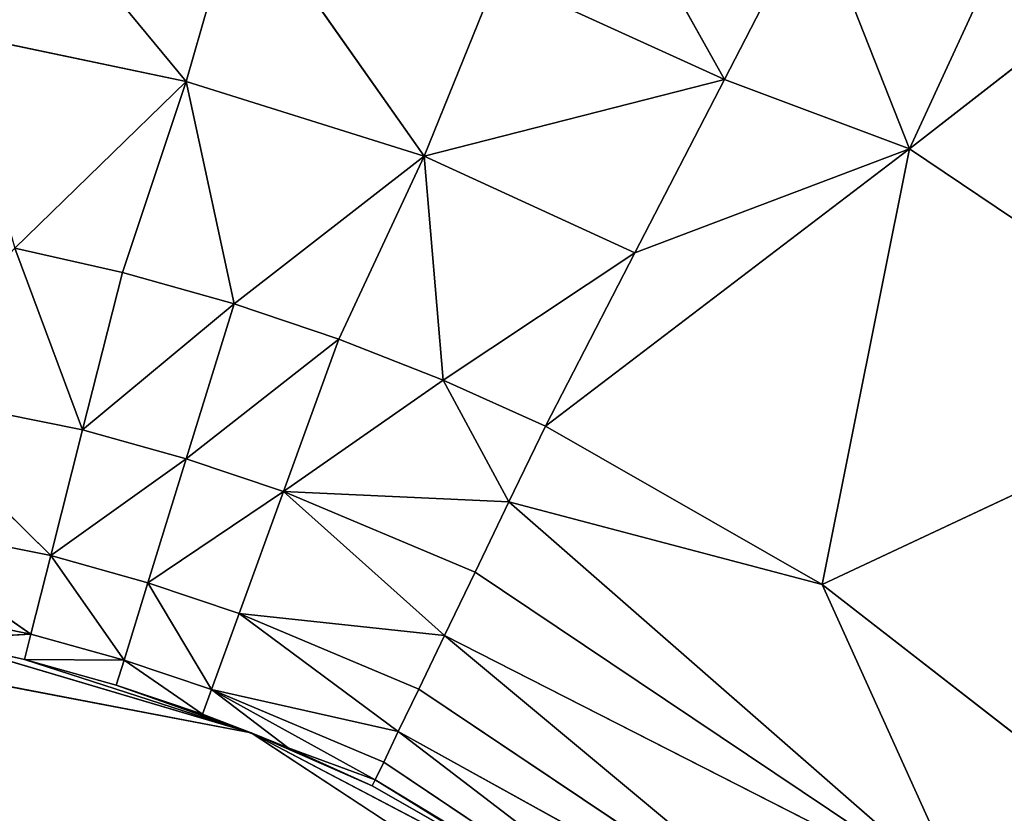
# Model space of a CAD drawing. Extents: x 4.5 to 24.5, y 5.2 to 23.5.
# Drawn here: x 14.7 to 15, y 14.3 to 14.5 of the extents above; entities that cross this region are included whole.
import ezdxf

# ---------------------------------------------------------------- set-up
doc = ezdxf.new("R2010")
doc.units = 0
doc.header["$MEASUREMENT"] = 0
doc.layers.get('0').update_dxf_attribs({"color": 13, "linetype": 'CONTINUOUS'})
doc.layers.add('DEFAULT', color=250, linetype='CONTINUOUS')

# ---------------------------------------------------------------- blocks, each defined once
blk = doc.blocks.new('GROUP_2')
at = {"color": 7}
for p, q in [((10.39817, 9.31305, 2.30118), (10.35005, 9.3992, 2.33409)), ((10.45516, 9.29178, 2.30558), (10.5022, 9.39393, 2.36683)), ((10.17138, 9.38638, 2.30213), (10.23253, 9.3125, 2.26939)), ((10.23253, 9.3125, 2.26939), (10.24906, 9.37002, 2.30212)), ((10.24906, 9.37002, 2.30212), (10.30579, 9.2895, 2.26943)), ((10.39817, 9.31305, 2.30118), (10.42571, 9.3664, 2.334)), ((10.45516, 9.29178, 2.30558), (10.42571, 9.3664, 2.334)), ((10.5495, 9.36524, 2.36682), (10.45516, 9.29178, 2.30558)), ((10.30579, 9.2895, 2.26943), (10.32818, 9.34501, 2.30215)), ((10.32818, 9.34501, 2.30215), (10.39817, 9.31305, 2.30118)), ((10.23253, 9.3125, 2.26939), (10.16085, 9.32747, 2.26941)), ((10.23253, 9.3125, 2.26939), (10.17979, 9.26114, 2.23553)), ((10.21287, 9.25363, 2.23553), (10.23253, 9.3125, 2.26939)), ((10.30579, 9.2895, 2.26943), (10.23253, 9.3125, 2.26939)), ((10.24724, 9.24398, 2.23554), (10.23253, 9.3125, 2.26939)), ((10.39817, 9.31305, 2.30118), (10.30579, 9.2895, 2.26943)), ((10.37062, 9.25971, 2.26836), (10.39817, 9.31305, 2.30118)), ((10.39817, 9.31305, 2.30118), (10.45516, 9.29178, 2.30558)), ((10.45516, 9.29178, 2.30558), (10.34307, 9.20637, 2.23553)), ((10.37062, 9.25971, 2.26836), (10.45516, 9.29178, 2.30558)), ((10.42826, 9.15763, 2.23553), (10.45516, 9.29178, 2.30558)), ((10.45516, 9.29178, 2.30558), (10.56149, 9.22009, 2.3064)), ((10.30579, 9.2895, 2.26943), (10.24724, 9.24398, 2.23554)), ((10.27951, 9.23314, 2.23554), (10.30579, 9.2895, 2.26943)), ((10.31162, 9.22055, 2.23553), (10.30579, 9.2895, 2.26943)), ((10.30579, 9.2895, 2.26943), (10.37062, 9.25971, 2.26836)), ((10.21287, 9.25363, 2.23553), (10.17979, 9.26114, 2.23553)), ((10.17979, 9.26114, 2.23553), (10.20062, 9.20523, 2.19899)), ((10.37062, 9.25971, 2.26836), (10.31162, 9.22055, 2.23553)), ((10.34307, 9.20637, 2.23553), (10.37062, 9.25971, 2.26836)), ((10.20062, 9.20523, 2.19899), (10.21287, 9.25363, 2.23553)), ((10.24724, 9.24398, 2.23554), (10.21287, 9.25363, 2.23553)), ((10.24724, 9.24398, 2.23554), (10.20062, 9.20523, 2.19899)), ((10.23252, 9.19627, 2.19899), (10.24724, 9.24398, 2.23554)), ((10.27951, 9.23314, 2.23554), (10.24724, 9.24398, 2.23554)), ((10.23252, 9.19627, 2.19899), (10.27951, 9.23314, 2.23554)), ((10.27951, 9.23314, 2.23554), (10.26245, 9.18621, 2.19899)), ((10.31162, 9.22055, 2.23553), (10.27951, 9.23314, 2.23554)), ((10.26245, 9.18621, 2.19899), (10.31162, 9.22055, 2.23553)), ((10.34307, 9.20637, 2.23553), (10.31162, 9.22055, 2.23553)), ((10.33186, 9.18309, 2.21915), (10.31162, 9.22055, 2.23553)), ((10.56149, 9.22009, 2.3064), (10.42826, 9.15763, 2.23553)), ((10.13893, 9.21765, 2.19899), (10.20062, 9.20523, 2.19899)), ((10.19083, 9.16653, 2.14875), (10.13893, 9.21765, 2.19899)), ((10.34307, 9.20637, 2.23553), (10.33186, 9.18309, 2.21915)), ((10.42826, 9.15763, 2.23553), (10.34307, 9.20637, 2.23553)), ((10.19083, 9.16653, 2.14875), (10.20062, 9.20523, 2.19899)), ((10.20062, 9.20523, 2.19899), (10.23252, 9.19627, 2.19899)), ((10.23252, 9.19627, 2.19899), (10.19083, 9.16653, 2.14875)), ((10.22074, 9.15813, 2.14875), (10.23252, 9.19627, 2.19899)), ((10.23252, 9.19627, 2.19899), (10.26245, 9.18621, 2.19899)), ((10.26245, 9.18621, 2.19899), (10.22074, 9.15813, 2.14875)), ((10.24881, 9.1487, 2.14875), (10.26245, 9.18621, 2.19899)), ((10.32142, 9.16138, 2.19899), (10.26245, 9.18621, 2.19899)), ((10.31205, 9.14193, 2.17535), (10.26245, 9.18621, 2.19899)), ((10.26245, 9.18621, 2.19899), (10.33186, 9.18309, 2.21915)), ((10.33186, 9.18309, 2.21915), (10.32142, 9.16138, 2.19899)), ((10.47228, 9.06021, 2.19898), (10.33186, 9.18309, 2.21915)), ((10.33186, 9.18309, 2.21915), (10.42826, 9.15763, 2.23553)), ((10.13298, 9.17818, 2.14875), (10.19083, 9.16653, 2.14875)), ((10.18472, 9.14236, 2.08963), (10.13298, 9.17818, 2.14875)), ((10.19083, 9.16653, 2.14875), (10.18472, 9.14236, 2.08963)), ((10.19083, 9.16653, 2.14875), (10.22074, 9.15813, 2.14875)), ((10.21339, 9.13432, 2.08963), (10.19083, 9.16653, 2.14875)), ((10.32142, 9.16138, 2.19899), (10.31205, 9.14193, 2.17535)), ((10.47228, 9.06021, 2.19898), (10.32142, 9.16138, 2.19899)), ((10.22074, 9.15813, 2.14875), (10.21339, 9.13432, 2.08963)), ((10.22074, 9.15813, 2.14875), (10.24881, 9.1487, 2.14875)), ((10.24029, 9.12528, 2.08963), (10.22074, 9.15813, 2.14875)), ((10.50568, 9.09733, 2.23553), (10.42826, 9.15763, 2.23553)), ((10.47228, 9.06021, 2.19898), (10.42826, 9.15763, 2.23553)), ((10.2525, 9.11197), (10.04331, 9.15188)), ((10.12927, 9.15353, 2.08963), (10.18472, 9.14236, 2.08963)), ((10.24881, 9.1487, 2.14875), (10.24029, 9.12528, 2.08963)), ((10.24881, 9.1487, 2.14875), (10.2978, 9.11231, 2.1199)), ((10.24881, 9.1487, 2.14875), (10.31205, 9.14193, 2.17535)), ((10.30411, 9.12541, 2.14875), (10.24881, 9.1487, 2.14875)), ((10.18472, 9.14236, 2.08963), (10.15553, 9.14069, 2.02828)), ((10.15553, 9.14069, 2.02828), (10.18274, 9.13451, 2.02829)), ((10.2525, 9.11197), (10.15553, 9.14069, 2.02828)), ((10.18274, 9.13451, 2.02829), (10.18472, 9.14236, 2.08963)), ((10.21339, 9.13432, 2.08963), (10.18472, 9.14236, 2.08963)), ((10.31205, 9.14193, 2.17535), (10.30411, 9.12541, 2.14875)), ((10.44558, 9.03055, 2.14875), (10.31205, 9.14193, 2.17535)), ((10.31205, 9.14193, 2.17535), (10.47228, 9.06021, 2.19898)), ((10.18274, 9.13451, 2.02829), (10.211, 9.12657, 2.02829)), ((10.2525, 9.11197), (10.18274, 9.13451, 2.02829)), ((10.18274, 9.13451, 2.02829), (10.21339, 9.13432, 2.08963)), ((10.211, 9.12657, 2.02829), (10.21339, 9.13432, 2.08963)), ((10.21339, 9.13432, 2.08963), (10.23751, 9.11766, 2.02829)), ((10.24029, 9.12528, 2.08963), (10.21339, 9.13432, 2.08963)), ((10.211, 9.12657, 2.02829), (10.2525, 9.11197)), ((10.211, 9.12657, 2.02829), (10.23751, 9.11766, 2.02829)), ((10.23751, 9.11766, 2.02829), (10.24029, 9.12528, 2.08963)), ((10.24029, 9.12528, 2.08963), (10.29329, 9.10296, 2.08963)), ((10.24029, 9.12528, 2.08963), (10.2978, 9.11231, 2.1199)), ((10.29064, 9.09744, 2.05881), (10.24029, 9.12528, 2.08963)), ((10.26392, 9.10731, 2.02829), (10.24029, 9.12528, 2.08963)), ((10.30411, 9.12541, 2.14875), (10.2978, 9.11231, 2.1199)), ((10.30411, 9.12541, 2.14875), (10.44558, 9.03055, 2.14875)), ((10.23751, 9.11766, 2.02829), (10.26392, 9.10731, 2.02829)), ((10.2525, 9.11197), (10.23751, 9.11766, 2.02829)), ((10.28977, 9.09565, 2.02829), (10.2525, 9.11197)), ((10.2525, 9.11197), (10.35982, 9.05558, 2.02828)), ((10.44518, 8.98542), (10.2525, 9.11197)), ((10.26392, 9.10731, 2.02829), (10.2525, 9.11197)), ((10.2978, 9.11231, 2.1199), (10.29329, 9.10296, 2.08963)), ((10.2978, 9.11231, 2.1199), (10.44558, 9.03055, 2.14875)), ((10.42891, 9.01202, 2.08962), (10.2978, 9.11231, 2.1199)), ((10.26392, 9.10731, 2.02829), (10.28977, 9.09565, 2.02829)), ((10.26392, 9.10731, 2.02829), (10.29064, 9.09744, 2.05881)), ((10.29329, 9.10296, 2.08963), (10.29064, 9.09744, 2.05881)), ((10.29329, 9.10296, 2.08963), (10.42891, 9.01202, 2.08962)), ((10.29064, 9.09744, 2.05881), (10.28977, 9.09565, 2.02829)), ((10.42891, 9.01202, 2.08962), (10.29064, 9.09744, 2.05881)), ((10.29064, 9.09744, 2.05881), (10.35982, 9.05558, 2.02828)), ((10.28977, 9.09565, 2.02829), (10.35982, 9.05558, 2.02828))]:
    blk.add_line(p, q, dxfattribs=at)
at = {"layer": 'DEFAULT', "color": 7}
mesh = blk.add_polyface(dxfattribs=at)
corners = [(10.39817, 9.31305, 2.30118), (10.35005, 9.3992, 2.33409), (10.32818, 9.34501, 2.30215)]
mesh.append_faces([[corners[k] for k in face] for face in [(0, 1, 2)]], dxfattribs={"color": 7})
mesh = blk.add_polyface(dxfattribs=at)
corners = [(10.42571, 9.3664, 2.334), (10.35005, 9.3992, 2.33409), (10.39817, 9.31305, 2.30118)]
mesh.append_faces([[corners[k] for k in face] for face in [(0, 1, 2)]], dxfattribs={"color": 7})
mesh = blk.add_polyface(dxfattribs=at)
corners = [(10.5022, 9.39393, 2.36683), (10.42571, 9.3664, 2.334), (10.45516, 9.29178, 2.30558)]
mesh.append_faces([[corners[k] for k in face] for face in [(0, 1, 2)]], dxfattribs={"color": 7})
mesh = blk.add_polyface(dxfattribs=at)
corners = [(10.5495, 9.36524, 2.36682), (10.5022, 9.39393, 2.36683), (10.45516, 9.29178, 2.30558)]
mesh.append_faces([[corners[k] for k in face] for face in [(0, 1, 2)]], dxfattribs={"color": 7})
mesh = blk.add_polyface(dxfattribs=at)
corners = [(10.23253, 9.3125, 2.26939), (10.17138, 9.38638, 2.30213), (10.16085, 9.32747, 2.26941)]
mesh.append_faces([[corners[k] for k in face] for face in [(0, 1, 2)]], dxfattribs={"color": 7})
mesh = blk.add_polyface(dxfattribs=at)
corners = [(10.24906, 9.37002, 2.30212), (10.17138, 9.38638, 2.30213), (10.23253, 9.3125, 2.26939)]
mesh.append_faces([[corners[k] for k in face] for face in [(0, 1, 2)]], dxfattribs={"color": 7})
mesh = blk.add_polyface(dxfattribs=at)
corners = [(10.30579, 9.2895, 2.26943), (10.24906, 9.37002, 2.30212), (10.23253, 9.3125, 2.26939)]
mesh.append_faces([[corners[k] for k in face] for face in [(0, 1, 2)]], dxfattribs={"color": 7})
mesh = blk.add_polyface(dxfattribs=at)
corners = [(10.32818, 9.34501, 2.30215), (10.24906, 9.37002, 2.30212), (10.30579, 9.2895, 2.26943)]
mesh.append_faces([[corners[k] for k in face] for face in [(0, 1, 2)]], dxfattribs={"color": 7})
mesh = blk.add_polyface(dxfattribs=at)
corners = [(10.45516, 9.29178, 2.30558), (10.42571, 9.3664, 2.334), (10.39817, 9.31305, 2.30118)]
mesh.append_faces([[corners[k] for k in face] for face in [(0, 1, 2)]], dxfattribs={"color": 7})
mesh = blk.add_polyface(dxfattribs=at)
corners = [(10.56149, 9.22009, 2.3064), (10.5495, 9.36524, 2.36682), (10.45516, 9.29178, 2.30558)]
mesh.append_faces([[corners[k] for k in face] for face in [(0, 1, 2)]], dxfattribs={"color": 7})
mesh = blk.add_polyface(dxfattribs=at)
corners = [(10.39817, 9.31305, 2.30118), (10.32818, 9.34501, 2.30215), (10.30579, 9.2895, 2.26943)]
mesh.append_faces([[corners[k] for k in face] for face in [(0, 1, 2)]], dxfattribs={"color": 7})
mesh = blk.add_polyface(dxfattribs=at)
corners = [(10.23253, 9.3125, 2.26939), (10.16085, 9.32747, 2.26941), (10.17979, 9.26114, 2.23553)]
mesh.append_faces([[corners[k] for k in face] for face in [(0, 1, 2)]], dxfattribs={"color": 7})
mesh = blk.add_polyface(dxfattribs=at)
corners = [(10.23253, 9.3125, 2.26939), (10.17979, 9.26114, 2.23553), (10.21287, 9.25363, 2.23553)]
mesh.append_faces([[corners[k] for k in face] for face in [(0, 1, 2)]], dxfattribs={"color": 7})
mesh = blk.add_polyface(dxfattribs=at)
corners = [(10.24724, 9.24398, 2.23554), (10.23253, 9.3125, 2.26939), (10.21287, 9.25363, 2.23553)]
mesh.append_faces([[corners[k] for k in face] for face in [(0, 1, 2)]], dxfattribs={"color": 7})
mesh = blk.add_polyface(dxfattribs=at)
corners = [(10.30579, 9.2895, 2.26943), (10.23253, 9.3125, 2.26939), (10.24724, 9.24398, 2.23554)]
mesh.append_faces([[corners[k] for k in face] for face in [(0, 1, 2)]], dxfattribs={"color": 7})
mesh = blk.add_polyface(dxfattribs=at)
corners = [(10.39817, 9.31305, 2.30118), (10.30579, 9.2895, 2.26943), (10.37062, 9.25971, 2.26836)]
mesh.append_faces([[corners[k] for k in face] for face in [(0, 1, 2)]], dxfattribs={"color": 7})
mesh = blk.add_polyface(dxfattribs=at)
corners = [(10.45516, 9.29178, 2.30558), (10.39817, 9.31305, 2.30118), (10.37062, 9.25971, 2.26836)]
mesh.append_faces([[corners[k] for k in face] for face in [(0, 1, 2)]], dxfattribs={"color": 7})
mesh = blk.add_polyface(dxfattribs=at)
corners = [(10.45516, 9.29178, 2.30558), (10.37062, 9.25971, 2.26836), (10.34307, 9.20637, 2.23553)]
mesh.append_faces([[corners[k] for k in face] for face in [(0, 1, 2)]], dxfattribs={"color": 7})
mesh = blk.add_polyface(dxfattribs=at)
corners = [(10.45516, 9.29178, 2.30558), (10.34307, 9.20637, 2.23553), (10.42826, 9.15763, 2.23553)]
mesh.append_faces([[corners[k] for k in face] for face in [(0, 1, 2)]], dxfattribs={"color": 7})
mesh = blk.add_polyface(dxfattribs=at)
corners = [(10.56149, 9.22009, 2.3064), (10.45516, 9.29178, 2.30558), (10.42826, 9.15763, 2.23553)]
mesh.append_faces([[corners[k] for k in face] for face in [(0, 1, 2)]], dxfattribs={"color": 7})
mesh = blk.add_polyface(dxfattribs=at)
corners = [(10.30579, 9.2895, 2.26943), (10.24724, 9.24398, 2.23554), (10.27951, 9.23314, 2.23554)]
mesh.append_faces([[corners[k] for k in face] for face in [(0, 1, 2)]], dxfattribs={"color": 7})
mesh = blk.add_polyface(dxfattribs=at)
corners = [(10.31162, 9.22055, 2.23553), (10.30579, 9.2895, 2.26943), (10.27951, 9.23314, 2.23554)]
mesh.append_faces([[corners[k] for k in face] for face in [(0, 1, 2)]], dxfattribs={"color": 7})
mesh = blk.add_polyface(dxfattribs=at)
corners = [(10.37062, 9.25971, 2.26836), (10.30579, 9.2895, 2.26943), (10.31162, 9.22055, 2.23553)]
mesh.append_faces([[corners[k] for k in face] for face in [(0, 1, 2)]], dxfattribs={"color": 7})
mesh = blk.add_polyface(dxfattribs=at)
corners = [(10.20062, 9.20523, 2.19899), (10.17979, 9.26114, 2.23553), (10.13893, 9.21765, 2.19899)]
mesh.append_faces([[corners[k] for k in face] for face in [(0, 1, 2)]], dxfattribs={"color": 7})
mesh = blk.add_polyface(dxfattribs=at)
corners = [(10.21287, 9.25363, 2.23553), (10.17979, 9.26114, 2.23553), (10.20062, 9.20523, 2.19899)]
mesh.append_faces([[corners[k] for k in face] for face in [(0, 1, 2)]], dxfattribs={"color": 7})
mesh = blk.add_polyface(dxfattribs=at)
corners = [(10.37062, 9.25971, 2.26836), (10.31162, 9.22055, 2.23553), (10.34307, 9.20637, 2.23553)]
mesh.append_faces([[corners[k] for k in face] for face in [(0, 1, 2)]], dxfattribs={"color": 7})
mesh = blk.add_polyface(dxfattribs=at)
corners = [(10.24724, 9.24398, 2.23554), (10.21287, 9.25363, 2.23553), (10.20062, 9.20523, 2.19899)]
mesh.append_faces([[corners[k] for k in face] for face in [(0, 1, 2)]], dxfattribs={"color": 7})
mesh = blk.add_polyface(dxfattribs=at)
corners = [(10.24724, 9.24398, 2.23554), (10.20062, 9.20523, 2.19899), (10.23252, 9.19627, 2.19899)]
mesh.append_faces([[corners[k] for k in face] for face in [(0, 1, 2)]], dxfattribs={"color": 7})
mesh = blk.add_polyface(dxfattribs=at)
corners = [(10.27951, 9.23314, 2.23554), (10.24724, 9.24398, 2.23554), (10.23252, 9.19627, 2.19899)]
mesh.append_faces([[corners[k] for k in face] for face in [(0, 1, 2)]], dxfattribs={"color": 7})
mesh = blk.add_polyface(dxfattribs=at)
corners = [(10.27951, 9.23314, 2.23554), (10.23252, 9.19627, 2.19899), (10.26245, 9.18621, 2.19899)]
mesh.append_faces([[corners[k] for k in face] for face in [(0, 1, 2)]], dxfattribs={"color": 7})
mesh = blk.add_polyface(dxfattribs=at)
corners = [(10.31162, 9.22055, 2.23553), (10.27951, 9.23314, 2.23554), (10.26245, 9.18621, 2.19899)]
mesh.append_faces([[corners[k] for k in face] for face in [(0, 1, 2)]], dxfattribs={"color": 7})
mesh = blk.add_polyface(dxfattribs=at)
corners = [(10.33186, 9.18309, 2.21915), (10.31162, 9.22055, 2.23553), (10.26245, 9.18621, 2.19899)]
mesh.append_faces([[corners[k] for k in face] for face in [(0, 1, 2)]], dxfattribs={"color": 7})
mesh = blk.add_polyface(dxfattribs=at)
corners = [(10.34307, 9.20637, 2.23553), (10.31162, 9.22055, 2.23553), (10.33186, 9.18309, 2.21915)]
mesh.append_faces([[corners[k] for k in face] for face in [(0, 1, 2)]], dxfattribs={"color": 7})
mesh = blk.add_polyface(dxfattribs=at)
corners = [(10.56149, 9.22009, 2.3064), (10.42826, 9.15763, 2.23553), (10.50568, 9.09733, 2.23553)]
mesh.append_faces([[corners[k] for k in face] for face in [(0, 1, 2)]], dxfattribs={"color": 7})
mesh = blk.add_polyface(dxfattribs=at)
corners = [(10.13893, 9.21765, 2.19899), (10.13298, 9.17818, 2.14875), (10.19083, 9.16653, 2.14875)]
mesh.append_faces([[corners[k] for k in face] for face in [(0, 1, 2)]], dxfattribs={"color": 7})
mesh = blk.add_polyface(dxfattribs=at)
corners = [(10.20062, 9.20523, 2.19899), (10.13893, 9.21765, 2.19899), (10.19083, 9.16653, 2.14875)]
mesh.append_faces([[corners[k] for k in face] for face in [(0, 1, 2)]], dxfattribs={"color": 7})
mesh = blk.add_polyface(dxfattribs=at)
corners = [(10.42826, 9.15763, 2.23553), (10.34307, 9.20637, 2.23553), (10.33186, 9.18309, 2.21915)]
mesh.append_faces([[corners[k] for k in face] for face in [(0, 1, 2)]], dxfattribs={"color": 7})
mesh = blk.add_polyface(dxfattribs=at)
corners = [(10.23252, 9.19627, 2.19899), (10.20062, 9.20523, 2.19899), (10.19083, 9.16653, 2.14875)]
mesh.append_faces([[corners[k] for k in face] for face in [(0, 1, 2)]], dxfattribs={"color": 7})
mesh = blk.add_polyface(dxfattribs=at)
corners = [(10.23252, 9.19627, 2.19899), (10.19083, 9.16653, 2.14875), (10.22074, 9.15813, 2.14875)]
mesh.append_faces([[corners[k] for k in face] for face in [(0, 1, 2)]], dxfattribs={"color": 7})
mesh = blk.add_polyface(dxfattribs=at)
corners = [(10.23252, 9.19627, 2.19899), (10.22074, 9.15813, 2.14875), (10.26245, 9.18621, 2.19899)]
mesh.append_faces([[corners[k] for k in face] for face in [(0, 1, 2)]], dxfattribs={"color": 7})
mesh = blk.add_polyface(dxfattribs=at)
corners = [(10.26245, 9.18621, 2.19899), (10.22074, 9.15813, 2.14875), (10.24881, 9.1487, 2.14875)]
mesh.append_faces([[corners[k] for k in face] for face in [(0, 1, 2)]], dxfattribs={"color": 7})
mesh = blk.add_polyface(dxfattribs=at)
corners = [(10.26245, 9.18621, 2.19899), (10.24881, 9.1487, 2.14875), (10.31205, 9.14193, 2.17535)]
mesh.append_faces([[corners[k] for k in face] for face in [(0, 1, 2)]], dxfattribs={"color": 7})
mesh = blk.add_polyface(dxfattribs=at)
corners = [(10.26245, 9.18621, 2.19899), (10.31205, 9.14193, 2.17535), (10.32142, 9.16138, 2.19899)]
mesh.append_faces([[corners[k] for k in face] for face in [(0, 1, 2)]], dxfattribs={"color": 7})
mesh = blk.add_polyface(dxfattribs=at)
corners = [(10.33186, 9.18309, 2.21915), (10.26245, 9.18621, 2.19899), (10.32142, 9.16138, 2.19899)]
mesh.append_faces([[corners[k] for k in face] for face in [(0, 1, 2)]], dxfattribs={"color": 7})
mesh = blk.add_polyface(dxfattribs=at)
corners = [(10.47228, 9.06021, 2.19898), (10.33186, 9.18309, 2.21915), (10.32142, 9.16138, 2.19899)]
mesh.append_faces([[corners[k] for k in face] for face in [(0, 1, 2)]], dxfattribs={"color": 7})
mesh = blk.add_polyface(dxfattribs=at)
corners = [(10.47228, 9.06021, 2.19898), (10.42826, 9.15763, 2.23553), (10.33186, 9.18309, 2.21915)]
mesh.append_faces([[corners[k] for k in face] for face in [(0, 1, 2)]], dxfattribs={"color": 7})
mesh = blk.add_polyface(dxfattribs=at)
corners = [(10.13298, 9.17818, 2.14875), (10.12927, 9.15353, 2.08963), (10.18472, 9.14236, 2.08963)]
mesh.append_faces([[corners[k] for k in face] for face in [(0, 1, 2)]], dxfattribs={"color": 7})
mesh = blk.add_polyface(dxfattribs=at)
corners = [(10.19083, 9.16653, 2.14875), (10.13298, 9.17818, 2.14875), (10.18472, 9.14236, 2.08963)]
mesh.append_faces([[corners[k] for k in face] for face in [(0, 1, 2)]], dxfattribs={"color": 7})
mesh = blk.add_polyface(dxfattribs=at)
corners = [(10.19083, 9.16653, 2.14875), (10.18472, 9.14236, 2.08963), (10.21339, 9.13432, 2.08963)]
mesh.append_faces([[corners[k] for k in face] for face in [(0, 1, 2)]], dxfattribs={"color": 7})
mesh = blk.add_polyface(dxfattribs=at)
corners = [(10.22074, 9.15813, 2.14875), (10.19083, 9.16653, 2.14875), (10.21339, 9.13432, 2.08963)]
mesh.append_faces([[corners[k] for k in face] for face in [(0, 1, 2)]], dxfattribs={"color": 7})
mesh = blk.add_polyface(dxfattribs=at)
corners = [(10.47228, 9.06021, 2.19898), (10.32142, 9.16138, 2.19899), (10.31205, 9.14193, 2.17535)]
mesh.append_faces([[corners[k] for k in face] for face in [(0, 1, 2)]], dxfattribs={"color": 7})
mesh = blk.add_polyface(dxfattribs=at)
corners = [(10.22074, 9.15813, 2.14875), (10.21339, 9.13432, 2.08963), (10.24029, 9.12528, 2.08963)]
mesh.append_faces([[corners[k] for k in face] for face in [(0, 1, 2)]], dxfattribs={"color": 7})
mesh = blk.add_polyface(dxfattribs=at)
corners = [(10.22074, 9.15813, 2.14875), (10.24029, 9.12528, 2.08963), (10.24881, 9.1487, 2.14875)]
mesh.append_faces([[corners[k] for k in face] for face in [(0, 1, 2)]], dxfattribs={"color": 7})
mesh = blk.add_polyface(dxfattribs=at)
corners = [(10.50568, 9.09733, 2.23553), (10.42826, 9.15763, 2.23553), (10.47228, 9.06021, 2.19898)]
mesh.append_faces([[corners[k] for k in face] for face in [(0, 1, 2)]], dxfattribs={"color": 7})
mesh = blk.add_polyface(dxfattribs=at)
corners = [(10.15553, 9.14069, 2.02828), (10.04331, 9.15188), (10.2525, 9.11197)]
mesh.append_faces([[corners[k] for k in face] for face in [(0, 1, 2)]], dxfattribs={"color": 7})
mesh = blk.add_polyface(dxfattribs=at)
corners = [(10.18472, 9.14236, 2.08963), (10.12927, 9.15353, 2.08963), (10.15553, 9.14069, 2.02828)]
mesh.append_faces([[corners[k] for k in face] for face in [(0, 1, 2)]], dxfattribs={"color": 7})
mesh = blk.add_polyface(dxfattribs=at)
corners = [(10.24881, 9.1487, 2.14875), (10.24029, 9.12528, 2.08963), (10.2978, 9.11231, 2.1199)]
mesh.append_faces([[corners[k] for k in face] for face in [(0, 1, 2)]], dxfattribs={"color": 7})
mesh = blk.add_polyface(dxfattribs=at)
corners = [(10.31205, 9.14193, 2.17535), (10.24881, 9.1487, 2.14875), (10.30411, 9.12541, 2.14875)]
mesh.append_faces([[corners[k] for k in face] for face in [(0, 1, 2)]], dxfattribs={"color": 7})
mesh = blk.add_polyface(dxfattribs=at)
corners = [(10.24881, 9.1487, 2.14875), (10.2978, 9.11231, 2.1199), (10.30411, 9.12541, 2.14875)]
mesh.append_faces([[corners[k] for k in face] for face in [(0, 1, 2)]], dxfattribs={"color": 7})
mesh = blk.add_polyface(dxfattribs=at)
corners = [(10.18472, 9.14236, 2.08963), (10.15553, 9.14069, 2.02828), (10.18274, 9.13451, 2.02829)]
mesh.append_faces([[corners[k] for k in face] for face in [(0, 1, 2)]], dxfattribs={"color": 7})
mesh = blk.add_polyface(dxfattribs=at)
corners = [(10.18274, 9.13451, 2.02829), (10.15553, 9.14069, 2.02828), (10.2525, 9.11197)]
mesh.append_faces([[corners[k] for k in face] for face in [(0, 1, 2)]], dxfattribs={"color": 7})
mesh = blk.add_polyface(dxfattribs=at)
corners = [(10.21339, 9.13432, 2.08963), (10.18472, 9.14236, 2.08963), (10.18274, 9.13451, 2.02829)]
mesh.append_faces([[corners[k] for k in face] for face in [(0, 1, 2)]], dxfattribs={"color": 7})
mesh = blk.add_polyface(dxfattribs=at)
corners = [(10.31205, 9.14193, 2.17535), (10.30411, 9.12541, 2.14875), (10.44558, 9.03055, 2.14875)]
mesh.append_faces([[corners[k] for k in face] for face in [(0, 1, 2)]], dxfattribs={"color": 7})
mesh = blk.add_polyface(dxfattribs=at)
corners = [(10.47228, 9.06021, 2.19898), (10.31205, 9.14193, 2.17535), (10.44558, 9.03055, 2.14875)]
mesh.append_faces([[corners[k] for k in face] for face in [(0, 1, 2)]], dxfattribs={"color": 7})
mesh = blk.add_polyface(dxfattribs=at)
corners = [(10.211, 9.12657, 2.02829), (10.18274, 9.13451, 2.02829), (10.2525, 9.11197)]
mesh.append_faces([[corners[k] for k in face] for face in [(0, 1, 2)]], dxfattribs={"color": 7})
mesh = blk.add_polyface(dxfattribs=at)
corners = [(10.21339, 9.13432, 2.08963), (10.18274, 9.13451, 2.02829), (10.211, 9.12657, 2.02829)]
mesh.append_faces([[corners[k] for k in face] for face in [(0, 1, 2)]], dxfattribs={"color": 7})
mesh = blk.add_polyface(dxfattribs=at)
corners = [(10.21339, 9.13432, 2.08963), (10.211, 9.12657, 2.02829), (10.23751, 9.11766, 2.02829)]
mesh.append_faces([[corners[k] for k in face] for face in [(0, 1, 2)]], dxfattribs={"color": 7})
mesh = blk.add_polyface(dxfattribs=at)
corners = [(10.21339, 9.13432, 2.08963), (10.23751, 9.11766, 2.02829), (10.24029, 9.12528, 2.08963)]
mesh.append_faces([[corners[k] for k in face] for face in [(0, 1, 2)]], dxfattribs={"color": 7})
mesh = blk.add_polyface(dxfattribs=at)
corners = [(10.211, 9.12657, 2.02829), (10.2525, 9.11197), (10.23751, 9.11766, 2.02829)]
mesh.append_faces([[corners[k] for k in face] for face in [(0, 1, 2)]], dxfattribs={"color": 7})
mesh = blk.add_polyface(dxfattribs=at)
corners = [(10.24029, 9.12528, 2.08963), (10.23751, 9.11766, 2.02829), (10.26392, 9.10731, 2.02829)]
mesh.append_faces([[corners[k] for k in face] for face in [(0, 1, 2)]], dxfattribs={"color": 7})
mesh = blk.add_polyface(dxfattribs=at)
corners = [(10.2978, 9.11231, 2.1199), (10.24029, 9.12528, 2.08963), (10.29329, 9.10296, 2.08963)]
mesh.append_faces([[corners[k] for k in face] for face in [(0, 1, 2)]], dxfattribs={"color": 7})
mesh = blk.add_polyface(dxfattribs=at)
corners = [(10.24029, 9.12528, 2.08963), (10.29064, 9.09744, 2.05881), (10.29329, 9.10296, 2.08963)]
mesh.append_faces([[corners[k] for k in face] for face in [(0, 1, 2)]], dxfattribs={"color": 7})
mesh = blk.add_polyface(dxfattribs=at)
corners = [(10.24029, 9.12528, 2.08963), (10.26392, 9.10731, 2.02829), (10.29064, 9.09744, 2.05881)]
mesh.append_faces([[corners[k] for k in face] for face in [(0, 1, 2)]], dxfattribs={"color": 7})
mesh = blk.add_polyface(dxfattribs=at)
corners = [(10.30411, 9.12541, 2.14875), (10.2978, 9.11231, 2.1199), (10.44558, 9.03055, 2.14875)]
mesh.append_faces([[corners[k] for k in face] for face in [(0, 1, 2)]], dxfattribs={"color": 7})
mesh = blk.add_polyface(dxfattribs=at)
corners = [(10.23751, 9.11766, 2.02829), (10.2525, 9.11197), (10.26392, 9.10731, 2.02829)]
mesh.append_faces([[corners[k] for k in face] for face in [(0, 1, 2)]], dxfattribs={"color": 7})
mesh = blk.add_polyface(dxfattribs=at)
corners = [(10.26392, 9.10731, 2.02829), (10.2525, 9.11197), (10.28977, 9.09565, 2.02829)]
mesh.append_faces([[corners[k] for k in face] for face in [(0, 1, 2)]], dxfattribs={"color": 7})
mesh = blk.add_polyface(dxfattribs=at)
corners = [(10.35982, 9.05558, 2.02828), (10.2525, 9.11197), (10.44518, 8.98542)]
mesh.append_faces([[corners[k] for k in face] for face in [(0, 1, 2)]], dxfattribs={"color": 7})
mesh = blk.add_polyface(dxfattribs=at)
corners = [(10.28977, 9.09565, 2.02829), (10.2525, 9.11197), (10.35982, 9.05558, 2.02828)]
mesh.append_faces([[corners[k] for k in face] for face in [(0, 1, 2)]], dxfattribs={"color": 7})
mesh = blk.add_polyface(dxfattribs=at)
corners = [(10.2978, 9.11231, 2.1199), (10.29329, 9.10296, 2.08963), (10.42891, 9.01202, 2.08962)]
mesh.append_faces([[corners[k] for k in face] for face in [(0, 1, 2)]], dxfattribs={"color": 7})
mesh = blk.add_polyface(dxfattribs=at)
corners = [(10.44558, 9.03055, 2.14875), (10.2978, 9.11231, 2.1199), (10.42891, 9.01202, 2.08962)]
mesh.append_faces([[corners[k] for k in face] for face in [(0, 1, 2)]], dxfattribs={"color": 7})
mesh = blk.add_polyface(dxfattribs=at)
corners = [(10.29064, 9.09744, 2.05881), (10.26392, 9.10731, 2.02829), (10.28977, 9.09565, 2.02829)]
mesh.append_faces([[corners[k] for k in face] for face in [(0, 1, 2)]], dxfattribs={"color": 7})
mesh = blk.add_polyface(dxfattribs=at)
corners = [(10.29329, 9.10296, 2.08963), (10.29064, 9.09744, 2.05881), (10.42891, 9.01202, 2.08962)]
mesh.append_faces([[corners[k] for k in face] for face in [(0, 1, 2)]], dxfattribs={"color": 7})
mesh = blk.add_polyface(dxfattribs=at)
corners = [(10.29064, 9.09744, 2.05881), (10.28977, 9.09565, 2.02829), (10.35982, 9.05558, 2.02828)]
mesh.append_faces([[corners[k] for k in face] for face in [(0, 1, 2)]], dxfattribs={"color": 7})
mesh = blk.add_polyface(dxfattribs=at)
corners = [(10.42891, 9.01202, 2.08962), (10.29064, 9.09744, 2.05881), (10.35982, 9.05558, 2.02828)]
mesh.append_faces([[corners[k] for k in face] for face in [(0, 1, 2)]], dxfattribs={"color": 7})
mesh = blk.add_polyface(dxfattribs=at)
corners = [(10.57584, 9.02419, 2.23553), (10.50568, 9.09733, 2.23553), (10.47228, 9.06021, 2.19898)]
mesh.append_faces([[corners[k] for k in face] for face in [(0, 1, 2)]], dxfattribs={"color": 7})

msp = doc.modelspace()

# ---------------------------------------------------------------- block references
msp.add_blockref('GROUP_2', (4.47494, 5.20225, 1.38775))

doc.saveas('drawing.dxf')
